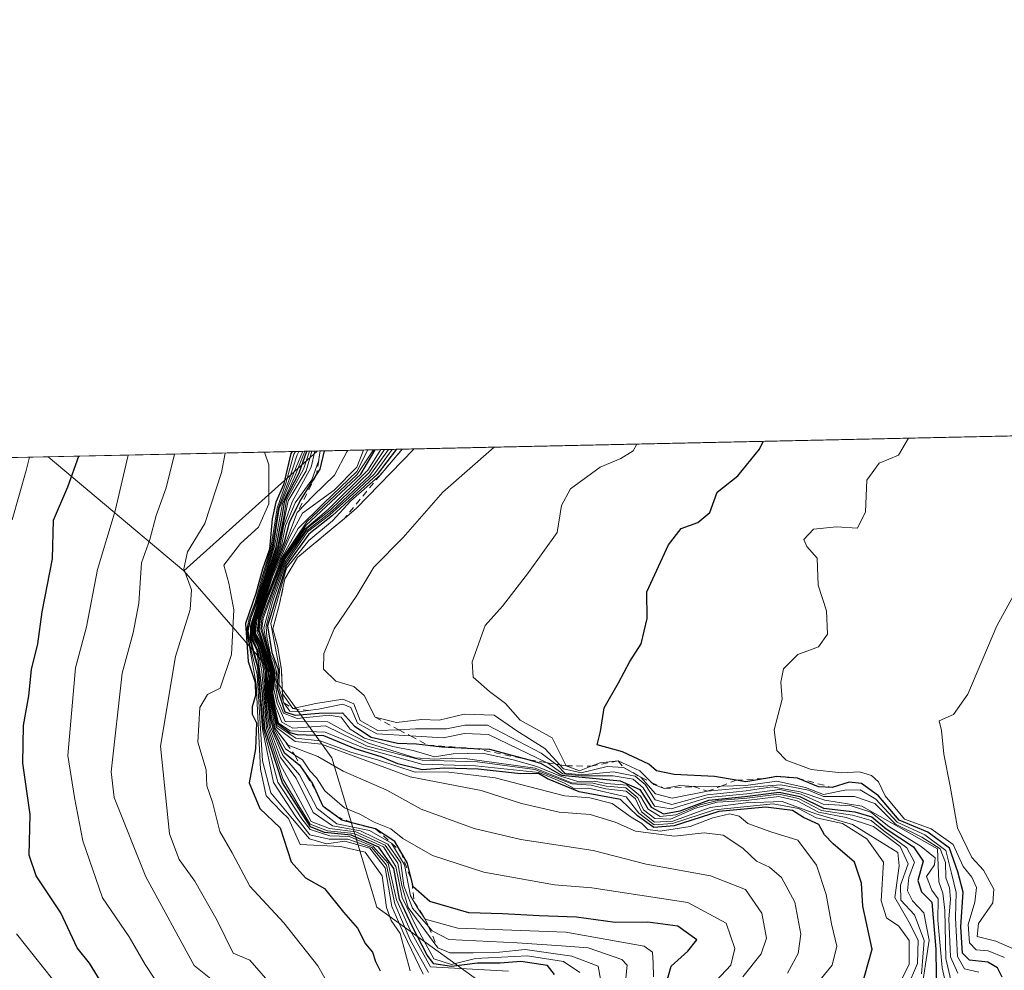
# Model space of a CAD drawing. Units: metres. Extents: x 648482 to 651947, y 4725399 to 4727786.
# Drawn here: x 648747 to 648901, y 4727638 to 4727786 of the extents above; entities that cross this region are included whole.
import ezdxf

# ---------------------------------------------------------------- set-up
doc = ezdxf.new("R2010")
doc.units = ezdxf.units.M
doc.header["$MEASUREMENT"] = 0
doc.linetypes.add('DGN Style 2', pattern=[1.6480167562047852, 0.988810053722871, -0.6592067024819142])
for name, color, linetype, lineweight in [('Arbolado forestal CxS', 92, 'Continuous', 0), ('Comarca CxS', 21, 'Continuous', 0), ('Comunidad Autónoma CxS', 142, 'Continuous', 0), ('Curva de nivel maestra', 30, 'Continuous', 30), ('Curva de nivel normal', 30, 'Continuous', 0), ('Entidad de ámbito territorial CxS', 92, 'Continuous', 0), ('Escarpado lineal', 30, 'DGN Style 2', 0), ('Espacio natural protegido CxS', 121, 'Continuous', 0), ('Municipio CxS', 4, 'Continuous', 0), ('Provincia CxS', 1, 'Continuous', 0)]:
    doc.layers.add(name, color=color, linetype=linetype, lineweight=lineweight)

# ---------------------------------------------------------------- blocks, each defined once
blk = doc.blocks.new('*U6')
at = {"layer": 'Arbolado forestal CxS', "color": 92, "linetype": 'Continuous', "lineweight": 0}
blk.add_polyline3d([(648978.9885, 4727391.928099999, 623.1647999999988), (648948.2651000004, 4727421.528700001, 591.5418999999965), (648925.2713000001, 4727447.544700001, 581.6428000000016), (648919.5497000003, 4727469.6183, 582.2446000000054), (648908.1957, 4727510.5897, 601.2160000000003), (648901.9848999997, 4727527.565500001, 623.4762999999948), (648890.8422999998, 4727539.312100001, 644.8989000000003), (648876.2493000004, 4727560.4911, 631.7274000000034), (648859.5488999998, 4727588.5965, 603.9731999999931), (648845.6091, 4727609.158500001, 640.5586999999941), (648828.4945, 4727629.6261, 601.3472000000038), (648803.1816999996, 4727647.948100001, 579.4245999999986), (648796.1523000002, 4727671.253699999, 645.1009999999952), (648784.8985000001, 4727686.810500001, 619.6907999999967), (648773.0657000003, 4727700.443499999, 564.6043000000063), (648793.8924000004, 4727719.164899999, 599.2108000000007), (649131.3130000001, 4727726.489399999, 727.2793999999994)], dxfattribs=at)

msp = doc.modelspace()

# ---------------------------------------------------------------- linework, layer by layer
at = {"layer": 'Arbolado forestal CxS', "color": 92, "linetype": 'Continuous', "lineweight": 0, "extrusion": (-0.354695063469193, -0.007699484744940227, 0.9349503355180143), "elevation": -265964.7600932459, "flags": 128}
msp.add_lwpolyline([(-4712525.418151519, 702587.5786663705), (-4712525.41815152, 702948.5603950305)], dxfattribs=at)
at = {"layer": 'Arbolado forestal CxS', "color": 92, "linetype": 'Continuous', "lineweight": 0, "extrusion": (-0.7835330120633944, -0.01700945056289109, 0.6211172977774916), "elevation": -588395.1579382103, "flags": 128}
msp.add_lwpolyline([(-4712524.424743849, 467015.900525155), (-4712524.424743849, 467083.5689032596)], dxfattribs=at)
at = {"layer": 'Arbolado forestal CxS', "color": 92, "linetype": 'Continuous', "lineweight": 0, "extrusion": (-0.5781245007021864, -0.5196816540169044, 0.6290493145740661), "elevation": -2831615.626903451, "flags": 128}
msp.add_lwpolyline([(-3082262.22697517, 2292133.260278786), (-3082262.22697517, 2292088.741446135)], dxfattribs=at)
msp.add_lwpolyline([(-3082262.22697517, 2292133.260278786), (-3082262.22697517, 2292088.741446135)], dxfattribs=at)
at = {"layer": 'Arbolado forestal CxS', "color": 92, "linetype": 'Continuous', "lineweight": 0, "extrusion": (-0.4376152413479142, -0.00949859791217718, 0.8991121605104169), "elevation": -328319.3267042418, "flags": 128}
msp.add_lwpolyline([(-4712526.898718049, 675581.5710580071), (-4712526.898718049, 675644.740678939)], dxfattribs=at)
at = {"layer": 'Arbolado forestal CxS', "color": 92, "linetype": 'Continuous', "lineweight": 0, "extrusion": (-0.4242110461749099, 0.3564762712114501, 0.832447990186996), "elevation": 1410566.328287684, "flags": 128}
msp.add_lwpolyline([(-4036820.2176416, -2118155.880209904), (-4036820.2176416, -2118122.625573623)], dxfattribs=at)
at = {"layer": 'Arbolado forestal CxS', "color": 92, "linetype": 'Continuous', "lineweight": 0}
for points in [[(648695.0891000006, 4727717.020199999, 518.5274000000063), (648751.8723999998, 4727718.252800001, 546.1778999999951), (648773.0657000003, 4727700.443499999, 564.6043000000063), (648784.8985000001, 4727686.810500001, 619.6907999999967), (648796.1523000002, 4727671.253699999, 645.1009999999952), (648803.1816999996, 4727647.948100001, 579.4245999999986), (648828.4945, 4727629.6261, 601.3472000000038), (648845.6091, 4727609.158500001, 640.5586999999941), (648859.5488999998, 4727588.5965, 603.9731999999931), (648876.2493000004, 4727560.4911, 631.7274000000034), (648890.8422999998, 4727539.312100001, 644.8989000000003), (648901.9848999997, 4727527.565500001, 623.4762999999948), (648908.1957, 4727510.5897, 601.2160000000003), (648919.5497000003, 4727469.6183, 582.2446000000054), (648925.2713000001, 4727447.544700001, 581.6428000000016), (648948.2651000004, 4727421.528700001, 591.5418999999965), (648978.9885, 4727391.928099999, 623.1647999999988)], [(648773.0657000003, 4727700.443499999, 564.6043000000063), (648784.8985000001, 4727686.810500001, 619.6907999999967), (648796.1523000002, 4727671.253699999, 645.1009999999952), (648803.1816999996, 4727647.948100001, 579.4245999999986), (648828.4945, 4727629.6261, 601.3472000000038), (648845.6091, 4727609.158500001, 640.5586999999941), (648859.5488999998, 4727588.5965, 603.9731999999931), (648876.2493000004, 4727560.4911, 631.7274000000034), (648890.8422999998, 4727539.312100001, 644.8989000000003), (648901.9848999997, 4727527.565500001, 623.4762999999948), (648908.1957, 4727510.5897, 601.2160000000003), (648919.5497000003, 4727469.6183, 582.2446000000054), (648925.2713000001, 4727447.544700001, 581.6428000000016), (648948.2651000004, 4727421.528700001, 591.5418999999965), (648978.9885, 4727391.928099999, 623.1647999999988), (649014.1294999998, 4727385.333900001, 690.1193000000058), (649042.3914999999, 4727372.360900001, 688.290399999998)], [(648773.0657000003, 4727700.443499999, 564.6043000000063), (648784.8985000001, 4727686.810500001, 619.6907999999967), (648796.1523000002, 4727671.253699999, 645.1009999999952), (648803.1816999996, 4727647.948100001, 579.4245999999986), (648828.4945, 4727629.6261, 601.3472000000038), (648845.6091, 4727609.158500001, 640.5586999999941), (648859.5488999998, 4727588.5965, 603.9731999999931), (648876.2493000004, 4727560.4911, 631.7274000000034), (648890.8422999998, 4727539.312100001, 644.8989000000003), (648901.9848999997, 4727527.565500001, 623.4762999999948), (648908.1957, 4727510.5897, 601.2160000000003), (648919.5497000003, 4727469.6183, 582.2446000000054), (648925.2713000001, 4727447.544700001, 581.6428000000016), (648948.2651000004, 4727421.528700001, 591.5418999999965), (648978.9885, 4727391.928099999, 623.1647999999988), (649014.1294999998, 4727385.333900001, 690.1193000000058), (649042.3914999999, 4727372.360900001, 688.290399999998)]]:
    msp.add_polyline3d(points, dxfattribs=at)
msp.add_3dface([(648773.0657000003, 4727700.443499999, 564.6043000000063), (648751.8723999998, 4727718.252800001, 546.1778999999951), (648793.8924000004, 4727719.164899999, 599.2108000000007)], dxfattribs=at)
at = {"layer": 'Comarca CxS', "color": 21, "linetype": 'Continuous', "lineweight": 0, "flags": 128}
msp.add_lwpolyline([(648545.5117105299, 4725399.406460155), (648531.8500011209, 4725399.109982732), (648530.9641000008, 4725440.428500001), (648530.5907970234, 4725457.837891007), (648530.2733999998, 4725472.642700001), (648515.1720999995, 4726176.9471), (648514.867925118, 4726191.135519027), (648514.7486000002, 4726196.701900001), (648482.2500011224, 4727712.399982707), (648681.66887175, 4727716.728862762), (648686.9035554886, 4727716.842469466), (648693.4867559067, 4727716.985423606), (649534.7884223101, 4727735.247836691), (649988.2651779425, 4727745.091614628), (651556.3070000005, 4727779.129699999), (651895.8400011476, 4727786.499982707), (651905.7053999993, 4727337.257999999), (651919.443599999, 4726711.659399999), (651946.6400011466, 4725473.209982732), (649872.0363615156, 4725428.191704161), (648561.0111206395, 4725399.742803209), (648554.0204395321, 4725399.591075121)], close=True, dxfattribs=at)
at = {"layer": 'Comunidad Autónoma CxS', "color": 142, "linetype": 'Continuous', "lineweight": 0, "flags": 128}
msp.add_lwpolyline([(648545.5117105299, 4725399.406460155), (648531.8500011209, 4725399.109982732), (648530.9641000008, 4725440.428500001), (648530.5907970234, 4725457.837891007), (648530.2733999998, 4725472.642700001), (648515.1720999995, 4726176.9471), (648514.867925118, 4726191.135519027), (648514.7486000002, 4726196.701900001), (648482.2500011224, 4727712.399982707), (648681.66887175, 4727716.728862762), (648686.9035554886, 4727716.842469466), (648693.4867559067, 4727716.985423606), (649534.7884223101, 4727735.247836691), (649988.2651779425, 4727745.091614628), (651556.3070000005, 4727779.129699999), (651895.8400011476, 4727786.499982707), (651905.7053999993, 4727337.257999999), (651919.443599999, 4726711.659399999), (651946.6400011466, 4725473.209982732), (649872.0363615156, 4725428.191704161), (648561.0111206395, 4725399.742803209), (648554.0204395321, 4725399.591075121)], close=True, dxfattribs=at)
at = {"layer": 'Curva de nivel maestra', "color": 30, "linetype": 'Continuous', "lineweight": 30, "flags": 128}
for points, elevation in [([(648900.7999999998, 4727637.050100001), (648900.0599999997, 4727638.5001), (648898.5499999998, 4727639.370100001), (648895.6799999997, 4727639.6801), (648894.5800000001, 4727640.770099999), (648894.3099999997, 4727644.890100001), (648894.6799999997, 4727650.3201), (648893.8799999999, 4727653.4801), (648892.5700000003, 4727657.190099999), (648889.1600000003, 4727659.6501), (648884.7300000006, 4727661.5601), (648881.4699999997, 4727665.350099999), (648878.8399999999, 4727667.2401), (648876.9199999999, 4727667.4801), (648874.25, 4727666.640100001), (648872.1399999997, 4727666.7601), (648868.8399999999, 4727668.0801), (648865.6200000001, 4727668.3301), (648863.8635, 4727668.039799999), (648860.7800000003, 4727667.530099999), (648859.2747, 4727667.779999999), (648855.9000000004, 4727668.340100001), (648849.5800000001, 4727668.6801), (648846.8200000003, 4727669.2401), (648845.6200000001, 4727670.270099999), (648841.54, 4727672.200099999), (648837.5700000003, 4727673.290100001), (648838.1100000005, 4727675.4001), (648838.6600000003, 4727679.0701), (648840.8799999999, 4727682.9801), (648842.6600000003, 4727686.3201), (648844.4299999997, 4727689.0801), (648845.3600000005, 4727693.040100001), (648845.3200000003, 4727697.1801), (648848.6799999997, 4727704.540100001), (648850.7000000002, 4727707.0801), (648853.2599999999, 4727708.020099999), (648855.1500000004, 4727709.550100001), (648856.2800000003, 4727712.7501), (648859.5300000003, 4727715.300100001), (648862.9100000003, 4727719.440099999), (648863.4981000006, 4727720.675899999)], 700), ([(648789.9495000001, 4727719.079299999), (648789.7699999996, 4727718.7601), (648788.6299999999, 4727713.9101), (648787.4400000004, 4727711.1601), (648786.8700000001, 4727708.600099999), (648786.4299999997, 4727703.8301), (648785.3399999999, 4727700.710100001), (648784.2999999998, 4727696.920100001), (648782.6600000003, 4727692.2501), (648783.0800000001, 4727686.290100001), (648784.1900000004, 4727683.020099999), (648784.2300000006, 4727681.020099999), (648783.7199999997, 4727679.2401), (648783.7199999997, 4727678.100099999), (648784.4000000004, 4727676.710100001), (648784.2400000002, 4727672.690099999), (648783.2400000002, 4727667.360099999), (648784.9000000004, 4727663.340100001), (648788.0800000001, 4727660.3201), (648789.8300000001, 4727655.020099999), (648792.0300000003, 4727652.530099999), (648795.0199999996, 4727650.860099999), (648797.9800000006, 4727647.1501), (648800.1799999997, 4727644.6801), (648801.4199999999, 4727642.2401), (648802.4900000002, 4727640.9101), (648802.9900000002, 4727639.470100001), (648803.7199999997, 4727638.040100001)], 575), ([(648830.9000000004, 4727637.420100001), (648829.8399999999, 4727638.8301), (648825.6799999997, 4727639.4901), (648822.4299999997, 4727639.190099999), (648818.8899999997, 4727639.2301), (648814.8600000005, 4727638.710100001), (648812.0899999999, 4727639.130100001), (648811.0199999996, 4727640.470100001), (648808.7400000002, 4727644.880100001), (648806.7199999997, 4727649.220100001), (648805.8099999997, 4727653.9801), (648803.4699999997, 4727657.300100001), (648799.1600000003, 4727659.1801), (648795.0300000003, 4727659.610099999), (648792.8300000001, 4727660.520099999), (648788.4600000001, 4727667.350099999), (648785.7199999997, 4727675.770099999), (648785.3499999996, 4727681.2401), (648784.5, 4727688.0101), (648783.5599999997, 4727689.9301), (648783.5599999997, 4727691.9901), (648784.7599999999, 4727695.460100001), (648785.8499999996, 4727699.2601), (648787.4900000002, 4727704.1601), (648788.3700000001, 4727708.620100001), (648788.8399999999, 4727711.460100001), (648791.0800000001, 4727715.7501), (648792.2781999996, 4727719.129899999)], 600), ([(648848.1799999997, 4727635.4001), (648849.1200000001, 4727638.7301), (648851.7300000006, 4727641.0701), (648853.1200000001, 4727642.8301), (648850.1600000003, 4727644.9901), (648845.4699999997, 4727645.630100001), (648840.4000000004, 4727645.5701), (648834.3499999996, 4727646.4001), (648828.5099999999, 4727646.5801), (648822.8200000003, 4727646.920100001), (648817.5499999998, 4727647.050100001), (648811.4800000006, 4727648.860099999), (648808.8499999996, 4727651.1501), (648808.6737000003, 4727651.8629), (648807.9199999999, 4727654.9101), (648806.9414999997, 4727656.5832), (648805.9900000002, 4727658.210100001), (648803, 4727660.1601), (648799.4765999997, 4727661.070900001), (648797.7000000002, 4727661.530099999), (648796.8822999997, 4727662.137), (648794.8300000001, 4727663.6601), (648793.7347999997, 4727666.0461), (648793.1500000004, 4727667.3201), (648791.3200000003, 4727669.920100001), (648788.79, 4727671.970100001), (648787.0899999999, 4727675.450099999), (648786.7000000002, 4727677.120100001), (648786.4400000004, 4727678.890100001), (648786.04, 4727681.350099999), (648786.0800000001, 4727684.9101), (648785.0099999999, 4727688.840100001), (648784.0300000003, 4727690.530099999), (648784.1200000001, 4727692.4801), (648785.2999999998, 4727695.280099999), (648786.5899999999, 4727699.520099999), (648788.7599999999, 4727704.9801), (648789.5499999998, 4727707.9801), (648791.1399999997, 4727711.280099999), (648793.7457999998, 4727715.434599999), (648794.3200000003, 4727716.350099999), (648795.0066000001, 4727719.189099999)], 625), ([(648878.7800000003, 4727635.3201), (648880.5, 4727641.390100001), (648879.0599999997, 4727648.090100001), (648878.8499999996, 4727651.700099999), (648877.7599999999, 4727655.0001), (648874.3899999997, 4727657.840100001), (648873.0499999998, 4727659.2601), (648872.1799999997, 4727660.870100001), (648869.79, 4727661.950099999), (648868.04, 4727663.0701), (648863.9100000003, 4727663.5601), (648856.5800000001, 4727662.870100001), (648849.5700000003, 4727660.670100001), (648846.4000000004, 4727660.4001), (648843.8799999999, 4727662.2301), (648841.2000000002, 4727664.780099999), (648834.7800000003, 4727665.970100001), (648829.8300000001, 4727667.9901), (648828.4400000004, 4727668.840100001), (648825.5899999999, 4727668.780099999), (648819.0199999996, 4727669.520099999), (648813.6799999997, 4727669.630100001), (648810.2400000002, 4727669.4101), (648806.4600000001, 4727670.340100001), (648804, 4727671.370100001), (648799.7999999998, 4727672.6801), (648794.8899999997, 4727674.720100001), (648790.7999999998, 4727674.870100001), (648789.6200000001, 4727675.1801), (648787.7199999997, 4727676.5101), (648787.0999999996, 4727679.270099999), (648786.6399999997, 4727681.350099999), (648786.8899999997, 4727684.590100001), (648786.2199999997, 4727686.940099999), (648784.9800000006, 4727690.710100001), (648784.8300000001, 4727691.220100001), (648785.04, 4727693.020099999), (648786.1100000005, 4727696.120100001), (648788.6600000003, 4727702.4901), (648792.1699999999, 4727707.590100001), (648800.7100000001, 4727715.550100001), (648802.9115000004, 4727719.3607)], 650), ([(648806.2348999997, 4727719.432800001), (648803.2100000001, 4727715.4901), (648796.2400000002, 4727709.0801), (648792.5700000003, 4727706.190099999), (648789.0300000003, 4727701.270099999), (648786.1399999997, 4727691.850099999), (648786.7999999998, 4727687.720100001), (648787.7999999998, 4727685.040100001), (648787.6399999997, 4727682.1501), (648788.8099999997, 4727678.470100001), (648790.4100000003, 4727677.9301), (648794.1100000005, 4727678.220100001), (648797.8099999997, 4727678.3101), (648799.7000000002, 4727676.200099999), (648802.3099999997, 4727674.4801), (648806.4000000004, 4727673.5601), (648809.3499999996, 4727673.460100001), (648811.1528000003, 4727673.238700001), (648813.3399999999, 4727672.970100001), (648818.3065, 4727672.7498), (648820.7800000003, 4727672.640100001), (648826.9615000002, 4727670.939400001), (648828.7400000002, 4727670.450099999), (648832.0300000003, 4727668.540100001), (648841.1799999997, 4727667.700099999), (648844.2400000002, 4727666.300100001), (648846, 4727663.5601), (648847.9100000003, 4727662.5001), (648850.54, 4727662.9901), (648855.0199999996, 4727664.6601), (648860.6200000001, 4727665.2301), (648865.9900000002, 4727665.920100001), (648869.2100000001, 4727665.2301), (648872.9100000003, 4727663.4001), (648877.7999999998, 4727662.8201), (648880.4600000001, 4727662.040100001), (648882.6900000004, 4727660.200099999), (648886.9299999997, 4727657.370100001), (648888.4699999997, 4727655.110099999), (648887.6399999997, 4727652.130100001), (648888.1900000004, 4727650.350099999), (648889.7999999998, 4727648.7401), (648890.4199999999, 4727641.4001), (648890.54, 4727633.340100001)], 675), ([(648760.0099999999, 4727636.5101), (648758.3600000005, 4727639.200099999), (648756.4199999999, 4727641.590100001), (648753.8799999999, 4727647.050100001), (648750, 4727652.8301), (648748.9000000004, 4727656.0701), (648749.0700000003, 4727662.4101), (648747.9100000003, 4727670.460100001), (648748.0199999996, 4727676.290100001), (648748.8499999996, 4727680.960100001), (648749.29, 4727685.0701), (648750.29, 4727689.0701), (648750.9500000002, 4727694.0701), (648752.5499999998, 4727702.3201), (648752.7000000002, 4727708.380100001), (648754.9600000001, 4727713.5701), (648756.6531999996, 4727718.3565)], 550)]:
    msp.add_lwpolyline(points, dxfattribs=dict(at, elevation=elevation))
at = {"layer": 'Curva de nivel normal', "color": 30, "linetype": 'Continuous', "lineweight": 0, "flags": 128}
for points, elevation in [([(648886.1830000002, 4727721.168299999), (648884.5800000001, 4727718.540100001), (648881.5800000001, 4727717.2501), (648879.6399999997, 4727714.600099999), (648879.4400000004, 4727709.6601), (648878.1799999997, 4727707.130100001), (648874.9199999999, 4727707.3201), (648871.3200000003, 4727706.9801), (648869.8499999996, 4727705.3301), (648870.2800000003, 4727704.280099999), (648871.9199999999, 4727702.440099999), (648872.04, 4727698.200099999), (648873.3799999999, 4727694.210100001), (648873.5300000003, 4727690.5701), (648872.0999999996, 4727688.5801), (648868.8700000001, 4727687.4101), (648866.6600000003, 4727685.1801), (648866.2400000002, 4727683.0701), (648866.4299999997, 4727680.420100001), (648865.2100000001, 4727675.640100001), (648865.5999999996, 4727672.420100001), (648867.0800000001, 4727670.9001), (648870.9500000002, 4727669.440099999), (648875.7300000006, 4727668.9301), (648878.5300000003, 4727669.0801), (648880.3899999997, 4727668.5001), (648881.4699999997, 4727667.520099999), (648882.5199999996, 4727665.340100001), (648885.5499999998, 4727661.710100001), (648889.6799999997, 4727660.170100001), (648893.1299999999, 4727657.7401), (648894.6900000004, 4727654.3201), (648896.0700000003, 4727652.630100001), (648896.7599999999, 4727651.0101), (648896.5300000003, 4727648.7401), (648895.5, 4727645.2301), (648895.6600000003, 4727642.4001), (648896.7400000002, 4727641.300100001), (648898.5800000001, 4727641.140100001), (648901.1399999997, 4727640.090100001)], 705), ([(648914.6061000006, 4727721.785300001), (648909.9600000001, 4727710.4101), (648906.4100000003, 4727703.870100001), (648904.0300000003, 4727699.280099999), (648899.9299999997, 4727691.870100001), (648895.4400000004, 4727681.2301), (648893.1699999999, 4727678.030099999), (648890.9600000001, 4727677.0601), (648891.3099999997, 4727675.540100001), (648891.7000000002, 4727671.850099999), (648892.6900000004, 4727666.840100001), (648893.79, 4727660.3201), (648896.0599999997, 4727655.7301), (648897.8499999996, 4727653.720100001), (648899.4800000006, 4727650.7601), (648899.3200000003, 4727648.610099999), (648897.0800000001, 4727645.390100001), (648896.8899999997, 4727643.390100001), (648899.8200000003, 4727642.640100001), (648906.0700000003, 4727639.9001), (648908.6600000003, 4727637.520099999)], 710), ([(648789.0499999998, 4727633.200099999), (648783.3399999999, 4727639.690099999), (648780.7800000003, 4727640.7601), (648778.2699999996, 4727645.890100001), (648774.7699999996, 4727651.9901), (648772.3099999997, 4727655.370100001), (648770.8399999999, 4727659.4001), (648769.4299999997, 4727673.090100001), (648771.75, 4727687.0701), (648774.0599999997, 4727694.420100001), (648774.2800000003, 4727697.470100001), (648773.0599999997, 4727700.790100001), (648773.6399999997, 4727703.4101), (648776.3399999999, 4727707.840100001), (648778.9400000004, 4727715.8101), (648779.5061999997, 4727718.852600001)], 565), ([(648799.6299999999, 4727628.800100001), (648793.9699999997, 4727638.800100001), (648788.6699999999, 4727645.5001), (648783.3700000001, 4727651.210100001), (648780.6200000001, 4727656.460100001), (648778.7000000002, 4727659.7501), (648777.5300000003, 4727664.360099999), (648776.6299999999, 4727666.880100001), (648776.54, 4727669.390100001), (648775.2699999996, 4727673.690099999), (648775.5599999997, 4727679.130100001), (648776.75, 4727681.1801), (648778.7199999997, 4727682.140100001), (648780.5, 4727687.4001), (648780.8499999996, 4727694.350099999), (648780.0599999997, 4727698.5101), (648779.3200000003, 4727701.350099999), (648781.9199999999, 4727704.7401), (648784.7199999997, 4727707.270099999), (648786.3399999999, 4727710.9101), (648786.3200000003, 4727717.030099999), (648785.6716999998, 4727718.986500001)], 570), ([(648808.3600000005, 4727638.020099999), (648806.8399999999, 4727643.8201), (648805.4199999999, 4727645.870100001), (648804.7100000001, 4727647.880100001), (648804.0199999996, 4727652.840100001), (648801.3499999996, 4727656.540100001), (648797.5199999996, 4727657.450099999), (648791.2400000002, 4727657.7401), (648789.3700000001, 4727661.790100001), (648788.29, 4727662.860099999), (648785.9199999999, 4727665.3201), (648785.0099999999, 4727669.4801), (648784.3600000005, 4727682.770099999), (648783.1900000004, 4727689.2401), (648782.8499999996, 4727691.040100001), (648783.2699999996, 4727693.0001), (648784.1900000004, 4727695.540100001), (648785.2199999997, 4727699.380100001), (648786.6200000001, 4727703.9801), (648787.6100000005, 4727710.220100001), (648789, 4727714.1501), (648790.2400000002, 4727718.6801), (648790.4968999998, 4727719.0913)], 580), ([(648810.3899999997, 4727637.520099999), (648807.3300000001, 4727643.9101), (648805.5199999996, 4727648.0701), (648804.5, 4727654.0701), (648802.0899999999, 4727657.170100001), (648798.2100000001, 4727658.2601), (648795.3200000003, 4727657.8201), (648792.6799999997, 4727658.610099999), (648790.2699999996, 4727661.4301), (648786.6299999999, 4727665.800100001), (648785.3200000003, 4727670.8201), (648784.4900000002, 4727684.200099999), (648783.2999999998, 4727689.0701), (648782.9800000006, 4727691.0701), (648783.4400000004, 4727693.0701), (648784.3399999999, 4727695.540100001), (648785.4800000006, 4727699.620100001), (648786.8300000001, 4727704.1601), (648787.8300000001, 4727710.3201), (648789.4000000004, 4727714.4101), (648790.7400000002, 4727718.5801), (648791.0296999998, 4727719.1029)], 585), ([(648811.2400000002, 4727637.7401), (648808.3799999999, 4727642.880100001), (648806, 4727648.5001), (648804.7000000002, 4727654.530099999), (648802.3899999997, 4727657.270099999), (648798.6600000003, 4727658.550100001), (648795.7400000002, 4727658.5801), (648792.7300000006, 4727659.2301), (648790.54, 4727662.040100001), (648787.04, 4727667.420100001), (648785.3499999996, 4727675.720100001), (648784.5800000001, 4727685.4001), (648783.5099999999, 4727689.0701), (648783.1100000005, 4727691.0701), (648783.54, 4727693.0701), (648784.4600000001, 4727695.470100001), (648785.5300000003, 4727699.1801), (648787, 4727704.1801), (648787.9299999997, 4727710.190099999), (648791.2999999998, 4727718.4101), (648791.6270000003, 4727719.115800001)], 590), ([(648823.75, 4727637.960100001), (648811.54, 4727638.640100001), (648808.4199999999, 4727644.2501), (648806.2699999996, 4727649.110099999), (648804.9600000001, 4727654.800100001), (648802.5999999996, 4727657.4301), (648798.8700000001, 4727658.970100001), (648795.8399999999, 4727659.100099999), (648792.7699999996, 4727660.0801), (648791.4699999997, 4727661.7601), (648787.7100000001, 4727667.470100001), (648785.5, 4727675.770099999), (648784.6799999997, 4727685.4301), (648783.4699999997, 4727689.870100001), (648783.4400000004, 4727691.880100001), (648784.6200000001, 4727695.460100001), (648785.7000000002, 4727699.220100001), (648787.2000000002, 4727704.3201), (648788.4800000006, 4727710.9801), (648790.3399999999, 4727715.090100001), (648791.7800000003, 4727718.7501), (648791.9411000004, 4727719.1226)], 595), ([(648834.8600000005, 4727637.780099999), (648832.2999999998, 4727639.460100001), (648826.7000000002, 4727640.360099999), (648818.5700000003, 4727639.920100001), (648814.8399999999, 4727639.020099999), (648812.0899999999, 4727639.880100001), (648809.2699999996, 4727645.0601), (648807.1200000001, 4727649.460100001), (648806.1600000003, 4727654.290100001), (648804.2000000002, 4727657.360099999), (648799.6299999999, 4727659.460100001), (648795.4900000002, 4727659.890100001), (648792.79, 4727660.9001), (648791, 4727663.7501), (648788.5599999997, 4727667.890100001), (648785.9699999997, 4727675.870100001), (648785.5199999996, 4727681.1501), (648785.2300000006, 4727684.7301), (648784.5999999996, 4727688.0801), (648783.6600000003, 4727690.120100001), (648783.6600000003, 4727692.0601), (648784.8799999999, 4727695.4101), (648785.9800000006, 4727699.300100001), (648787.7400000002, 4727704.380100001), (648788.6500000004, 4727708.870100001), (648789.0899999999, 4727711.5001), (648791.7599999999, 4727716.3101), (648792.6618999997, 4727719.1382)], 605), ([(648793.0392000005, 4727719.146400001), (648792.1699999999, 4727716.0801), (648789.3200000003, 4727711.390100001), (648787.8399999999, 4727704.1801), (648786.1299999999, 4727699.350099999), (648784.9600000001, 4727695.3101), (648783.7800000003, 4727692.1801), (648783.75, 4727690.2401), (648784.6699999999, 4727688.5701), (648785.5, 4727685.0701), (648785.6799999997, 4727681.2501), (648786.1100000005, 4727676.140100001), (648788.1100000005, 4727670.280099999), (648792.9199999999, 4727661.3301), (648795.7800000003, 4727660.2601), (648799.9000000004, 4727659.7301), (648804.4800000006, 4727657.620100001), (648806.4400000004, 4727654.8301), (648807.0800000001, 4727651.340100001), (648808.0700000003, 4727647.880100001), (648812.6900000004, 4727641.630100001), (648813.7341999998, 4727641.174000001), (648814.5899999999, 4727640.800100001), (648818.2199999997, 4727640.800100001), (648822.3399999999, 4727640.940099999), (648826.3399999999, 4727641.3301), (648833.6399999997, 4727640.3301), (648837.7100000001, 4727638.770099999), (648838.0999999996, 4727636.690099999)], 610), ([(648842.0599999997, 4727636.880100001), (648842.2699999996, 4727638.9101), (648841.4199999999, 4727639.780099999), (648836.1799999997, 4727641.590100001), (648832, 4727641.940099999), (648825.1100000005, 4727642.380100001), (648814.4299999997, 4727642.9301), (648811.8200000003, 4727644.270099999), (648811.2454000004, 4727644.9268), (648808.7400000002, 4727647.790100001), (648807.4000000004, 4727651.3101), (648806.9400000004, 4727654.870100001), (648804.9000000004, 4727657.8101), (648800.6100000005, 4727659.890100001), (648796.2800000003, 4727660.640100001), (648793.2199999997, 4727662.720100001), (648790.5700000003, 4727668.0701), (648788.1699999999, 4727671.3301), (648786.4100000003, 4727675.9101), (648786.0599999997, 4727678.7501), (648785.7800000003, 4727681.3301), (648785.7599999999, 4727684.7301), (648784.8399999999, 4727688.5001), (648783.8600000005, 4727690.3201), (648783.8899999997, 4727692.280099999), (648785.0800000001, 4727695.340100001), (648786.2800000003, 4727699.4001), (648788.1100000005, 4727704.4001), (648788.6200000001, 4727707.4001), (648789.9900000002, 4727711.220100001), (648792.9100000003, 4727716.630100001), (648793.5225999998, 4727719.1569)], 615), ([(648794.3323999997, 4727719.174500001), (648794.1399999997, 4727717.8301), (648794.1058999998, 4727717.730799999), (648793.0599999997, 4727714.6801), (648790.4400000004, 4727711.0801), (648788.9100000003, 4727707.460100001), (648788.3799999999, 4727704.620100001), (648786.4299999997, 4727699.460100001), (648785.2100000001, 4727695.370100001), (648784, 4727692.380100001), (648783.9600000001, 4727690.390100001), (648784.9800000006, 4727688.550100001), (648785.9199999999, 4727684.860099999), (648785.9000000004, 4727681.4101), (648786.2599999999, 4727678.9301), (648786.5999999996, 4727676.100099999), (648788.4900000002, 4727671.6501), (648791.0999999996, 4727668.600099999), (648793.8600000005, 4727663.360099999), (648796.9500000002, 4727660.960100001), (648802.04, 4727659.9001), (648805.4900000002, 4727657.960100001), (648807.5, 4727654.540100001), (648808.4400000004, 4727649.7401), (648808.9790000003, 4727648.8189), (648809.54, 4727647.860099999), (648810.7400000002, 4727646.0801), (648815.8200000003, 4727644.670100001), (648832.6799999997, 4727644.0701), (648844.9199999999, 4727641.860099999), (648846.2000000002, 4727640.940099999), (648846.3300000001, 4727639.200099999), (648846.3799999999, 4727637.0701)], 619.9999999999999), ([(648798.6368000006, 4727719.267999999), (648798.5099999999, 4727719.020099999), (648796.5800000001, 4727715.380100001), (648793.2400000002, 4727712.1801), (648790.75, 4727709.550100001), (648789.25, 4727705.5801), (648786.7599999999, 4727699.5801), (648785.4100000003, 4727695.300100001), (648784.2699999996, 4727692.5701), (648784.1200000001, 4727690.620100001), (648785.1200000001, 4727688.940099999), (648786.29, 4727684.630100001), (648786.1799999997, 4727681.4001), (648786.5499999998, 4727679.050100001), (648786.8399999999, 4727677.220100001), (648787.2199999997, 4727675.700099999), (648788.9199999999, 4727672.6501), (648790.409, 4727671.696900001), (648791.5599999997, 4727670.960100001), (648792.7000000002, 4727669.2601), (648793.7599999999, 4727668.130100001), (648795.0899999999, 4727666.120100001), (648798.1200000001, 4727663.450099999), (648800.54, 4727662.4901), (648802.7699999996, 4727661.220100001), (648805.3799999999, 4727660.190099999), (648807.25, 4727658.6801), (648811.8700000001, 4727656.020099999), (648819.9000000004, 4727653.4001), (648830.9000000004, 4727651.420100001), (648836.7300000006, 4727650.960100001), (648851.7400000002, 4727648.700099999), (648857.7000000002, 4727645.440099999), (648859.0700000003, 4727641.4901), (648858.4600000001, 4727638.880100001), (648855.3899999997, 4727635.620100001)], 629.9999999999999), ([(648801.1129999999, 4727719.321699999), (648800.0599999997, 4727716.640100001), (648796.54, 4727713.0601), (648791.5700000003, 4727709.440099999), (648789.5999999996, 4727705.8101), (648786.9299999997, 4727699.6601), (648785.5300000003, 4727695.4001), (648784.4400000004, 4727692.7401), (648784.2699999996, 4727690.6801), (648785.2100000001, 4727689.0001), (648786.4800000006, 4727684.590100001), (648786.2699999996, 4727681.380100001), (648786.75, 4727678.920100001), (648787.3399999999, 4727675.8301), (648788.0692999996, 4727674.8737), (648788.0719999997, 4727674.870100001), (648788.0736999996, 4727674.867699999), (648789.3300000001, 4727673.220100001), (648793.9500000002, 4727671.460100001), (648797.9299999997, 4727669.190099999), (648804.7400000002, 4727666.2401), (648810.0999999996, 4727663.270099999), (648818.3899999997, 4727660.220100001), (648825.6699999999, 4727658.5001), (648836.9400000004, 4727656.780099999), (648845.2199999997, 4727654.6801), (648855.2400000002, 4727652.860099999), (648860.7400000002, 4727650.700099999), (648863.2699999996, 4727647.0001), (648863.9900000002, 4727643.120100001), (648863.1600000003, 4727640.6601), (648860.2999999998, 4727637.0701)], 635), ([(648867.2699999996, 4727637.640100001), (648868.9500000002, 4727640.7401), (648869.3799999999, 4727643.7401), (648868.4000000004, 4727648.7401), (648866.3300000001, 4727652.610099999), (648864.4699999997, 4727654.1801), (648862.4299999997, 4727655.120100001), (648860.3200000003, 4727657.140100001), (648857.2300000006, 4727659.170100001), (648854.2599999999, 4727659.550100001), (648849.6600000003, 4727659.050100001), (648843.54, 4727659.8201), (648840.3700000001, 4727661.2501), (648836.5, 4727662.420100001), (648831.6600000003, 4727662.770099999), (648825.75, 4727664.130100001), (648819.4800000006, 4727666.1601), (648808.3700000001, 4727668.280099999), (648794.5700000003, 4727673.380100001), (648790.4400000004, 4727673.840100001), (648787.5, 4727676.0001), (648786.3799999999, 4727681.300100001), (648786.6200000001, 4727684.540100001), (648786.0199999996, 4727686.790100001), (648785.1600000003, 4727689.4101), (648784.5099999999, 4727690.870100001), (648784.6900000004, 4727693.030099999), (648785.5999999996, 4727695.3101), (648788.29, 4727702.420100001), (648790.9199999999, 4727707.050100001), (648794.9199999999, 4727711.040100001), (648800.0499999998, 4727715.960100001), (648801.7980000004, 4727719.3366)], 639.9999999999999), ([(648802.6846000003, 4727719.355799999), (648800.0800000001, 4727715.460100001), (648792.2699999996, 4727708.100099999), (648788.5199999996, 4727702.550100001), (648786.04, 4727696.1501), (648784.8499999996, 4727693.020099999), (648784.6500000004, 4727691.1501), (648785.2599999999, 4727689.4301), (648786.1200000001, 4727686.860099999), (648786.7599999999, 4727684.5601), (648786.5, 4727681.340100001), (648786.9800000006, 4727679.1501), (648787.5999999996, 4727676.3101), (648790.5300000003, 4727674.3301), (648794.3600000005, 4727673.940099999), (648799.1200000001, 4727672.170100001), (648803.4199999999, 4727670.920100001), (648809.1900000004, 4727669.030099999), (648814.0199999996, 4727669.0801), (648821.6500000004, 4727668.1501), (648832.4900000002, 4727665.340100001), (648836.4299999997, 4727665.030099999), (648839.9199999999, 4727664.120100001), (648842.8600000005, 4727662.030099999), (648844.54, 4727661.040100001), (648845.5, 4727660.090100001), (648847.3799999999, 4727659.800100001), (648852.0800000001, 4727660.540100001), (648855.5999999996, 4727661.920100001), (648858.29, 4727662.540100001), (648859.7100000001, 4727662.140100001), (648861.1100000005, 4727661.0001), (648864.6799999997, 4727659.7301), (648868.9000000004, 4727658.4001), (648871.8099999997, 4727654.530099999), (648873.3300000001, 4727649.9101), (648874.1699999999, 4727645.3301), (648875, 4727641.850099999), (648874.2400000002, 4727638.9101), (648870.6399999997, 4727634.540100001)], 645), ([(648884.2800000003, 4727635.0701), (648886.29, 4727639.0701), (648886.2800000003, 4727642.7501), (648884.6399999997, 4727644.970100001), (648882.7400000002, 4727646.270099999), (648881.9199999999, 4727648.920100001), (648882.2599999999, 4727654.960100001), (648879.6399999997, 4727658.640100001), (648875.8600000005, 4727661.020099999), (648871.7699999996, 4727661.920100001), (648868.9699999997, 4727663.340100001), (648865.0599999997, 4727664.0801), (648855.8700000001, 4727663.1501), (648849.3099999997, 4727660.9901), (648846.4500000002, 4727660.8201), (648844.0999999996, 4727662.620100001), (648842.1200000001, 4727665.1601), (648836.2400000002, 4727666.540100001), (648834, 4727666.5001), (648832.4699999997, 4727667.300100001), (648830.1500000004, 4727668.3201), (648828.4699999997, 4727668.9801), (648818.5700000003, 4727670.030099999), (648810.1900000004, 4727670.300100001), (648801.2000000002, 4727672.800100001), (648795.0999999996, 4727675.270099999), (648789.6600000003, 4727675.4901), (648787.8600000005, 4727676.700099999), (648787.2199999997, 4727679.390100001), (648786.7999999998, 4727681.4101), (648787.0300000003, 4727684.620100001), (648786.2699999996, 4727687.290100001), (648785.0700000003, 4727691.350099999), (648785.2400000002, 4727693.0001), (648788.7699999996, 4727702.390100001), (648791.9100000003, 4727706.920100001), (648795.6600000003, 4727710.0801), (648801.7800000003, 4727716.1801), (648803.7863999996, 4727719.379699999)], 655), ([(648885.9600000001, 4727635.4001), (648887.5499999998, 4727639.1501), (648887.6500000004, 4727642.8101), (648886.2199999997, 4727645.690099999), (648884.0199999996, 4727649.4801), (648884.6900000004, 4727654.4001), (648884.4800000006, 4727656.5001), (648877.4100000003, 4727660.870100001), (648871.6799999997, 4727662.5001), (648866.4699999997, 4727664.460100001), (648860.75, 4727664.2601), (648855.2000000002, 4727663.5001), (648849.4000000004, 4727661.370100001), (648846.5099999999, 4727661.2501), (648844.5, 4727662.8201), (648843.54, 4727664.870100001), (648842.0800000001, 4727666.040100001), (648838.9400000004, 4727666.4301), (648836.6299999999, 4727667.0001), (648833.6100000005, 4727667.220100001), (648827.8200000003, 4727669.420100001), (648818.9000000004, 4727670.6501), (648810.2400000002, 4727670.880100001), (648801.6900000004, 4727673.090100001), (648795.1900000004, 4727676.2401), (648790.0499999998, 4727675.880100001), (648788.3499999996, 4727676.860099999), (648787.3399999999, 4727679.5101), (648786.9299999997, 4727681.470100001), (648787.1699999999, 4727684.6501), (648785.2400000002, 4727691.460100001), (648785.4299999997, 4727693.0001), (648788.8700000001, 4727702.340100001), (648792.3300000001, 4727707.130100001), (648795.9400000004, 4727709.960100001), (648801.9699999997, 4727715.8201), (648804.3628000002, 4727719.392200001)], 660), ([(648805.0169000003, 4727719.406400001), (648802.0700000003, 4727715.3201), (648796.1600000003, 4727709.7501), (648792.1200000001, 4727706.600099999), (648788.8499999996, 4727701.850099999), (648786.6399999997, 4727695.640100001), (648785.5300000003, 4727691.550100001), (648785.8200000003, 4727689.970100001), (648786.5, 4727687.3301), (648786.8600000005, 4727686.2601), (648787.3200000003, 4727684.6501), (648787.1100000005, 4727682.040100001), (648787.6100000005, 4727679.7401), (648788.8499999996, 4727676.960100001), (648795.54, 4727676.9101), (648798.4699999997, 4727675.290100001), (648801.8799999999, 4727673.5601), (648809.1600000003, 4727671.290100001), (648812.2400000002, 4727671.0801), (648814.7599999999, 4727671.220100001), (648816.9299999997, 4727671.1501), (648827.8899999997, 4727669.6601), (648833.5999999996, 4727667.390100001), (648836.8799999999, 4727667.3201), (648838.9600000001, 4727666.860099999), (648842.0499999998, 4727666.5601), (648843.9199999999, 4727665.040100001), (648844.8200000003, 4727663.1501), (648846.5700000003, 4727661.780099999), (648849.0099999999, 4727661.670100001), (648852.9100000003, 4727663.420100001), (648856.3200000003, 4727664.370100001), (648860.8200000003, 4727664.610099999), (648865.9100000003, 4727665.220100001), (648868.7999999998, 4727664.550100001), (648872.1299999999, 4727662.7601), (648876.4600000001, 4727661.960100001), (648880.7000000002, 4727660.540100001), (648884.8600000005, 4727657.4001), (648886.1100000005, 4727654.7401), (648884.9000000004, 4727651.4001), (648884.9800000006, 4727649.0701), (648887.0999999996, 4727646.7401), (648888.5899999999, 4727642.7401), (648888.1799999997, 4727637.530099999)], 665), ([(648805.5705000004, 4727719.418400001), (648802.8399999999, 4727715.610099999), (648798.8799999999, 4727711.890100001), (648795.8600000005, 4727709.200099999), (648792.3499999996, 4727706.530099999), (648788.9400000004, 4727701.5701), (648786.9100000003, 4727695.5801), (648785.9100000003, 4727691.800100001), (648786.0300000003, 4727690.090100001), (648786.5899999999, 4727687.420100001), (648787.0899999999, 4727686.370100001), (648787.5300000003, 4727684.690099999), (648787.4100000003, 4727682.170100001), (648787.7400000002, 4727680.4101), (648788.6299999999, 4727678.220100001), (648790.7400000002, 4727677.4101), (648795.7300000006, 4727677.920100001), (648797.6100000005, 4727677.640100001), (648799.0199999996, 4727675.7401), (648801.2599999999, 4727674.3201), (648805.6900000004, 4727673.020099999), (648808.8399999999, 4727672.4301), (648812.1799999997, 4727671.440099999), (648815.0899999999, 4727671.870100001), (648819.6600000003, 4727671.9801), (648824.4400000004, 4727670.940099999), (648828.1500000004, 4727669.9301), (648831.8399999999, 4727668.390100001), (648834.5599999997, 4727667.590100001), (648837.0999999996, 4727667.640100001), (648839.04, 4727667.2401), (648842.2400000002, 4727666.9801), (648844.3600000005, 4727665.280099999), (648845.5300000003, 4727663.2501), (648847.3899999997, 4727662.100099999), (648849.8600000005, 4727662.360099999), (648853.6699999999, 4727663.950099999), (648856.4299999997, 4727664.600099999), (648860.9100000003, 4727664.970100001), (648865.9400000004, 4727665.5801), (648868.9699999997, 4727664.9301), (648872.5800000001, 4727663.0701), (648877.4100000003, 4727662.3201), (648880.3200000003, 4727661.4901), (648882.3200000003, 4727659.890100001), (648885.9000000004, 4727657.2401), (648887.0899999999, 4727654.970100001), (648886.2300000006, 4727652.5701), (648886.0300000003, 4727650.520099999), (648886.7800000003, 4727648.9301), (648888.5800000001, 4727647.0701), (648889.4000000004, 4727642.800100001), (648888.0999999996, 4727634.290100001)], 670), ([(648807.1369000003, 4727719.452400001), (648803.7300000006, 4727715.440099999), (648799.1299999999, 4727711.380100001), (648796.2400000002, 4727708.270099999), (648792.5700000003, 4727705.200099999), (648789.0899999999, 4727700.870100001), (648786.6299999999, 4727692.2501), (648788.0099999999, 4727685.040100001), (648787.8799999999, 4727682.200099999), (648788.6500000004, 4727679.8301), (648789.5800000001, 4727678.540100001), (648791, 4727678.4301), (648792.4841999998, 4727678.636600001), (648794.0899999999, 4727678.860099999), (648797.8700000001, 4727679.640100001), (648799.1399999997, 4727679.100099999), (648800.1600000003, 4727676.6601), (648803.1799999997, 4727675.0101), (648808.4227999998, 4727674.691600001), (648813.5499999998, 4727674.380100001), (648816.8600000005, 4727675.0601), (648820.5999999996, 4727674.890100001), (648829.7642999999, 4727670.4968), (648829.8200000003, 4727670.470100001), (648832.2300000006, 4727668.780099999), (648835.2000000002, 4727668.450099999), (648840.0499999998, 4727668.4801), (648843.1699999999, 4727667.940099999), (648844.7300000006, 4727666.5701), (648846.5199999996, 4727663.720100001), (648849.1100000005, 4727663.290100001), (648854.8899999997, 4727665.0601), (648860.9199999999, 4727665.670100001), (648866.0999999996, 4727666.3101), (648869.4100000003, 4727665.5801), (648872.8600000005, 4727664.030099999), (648877.2000000002, 4727663.770099999), (648880.3099999997, 4727662.800100001), (648883.0999999996, 4727660.530099999), (648888.1299999999, 4727657.440099999), (648890.3099999997, 4727655.6801), (648890.2100000001, 4727654.540100001), (648888.9600000001, 4727652.720100001), (648889.79, 4727650.620100001), (648890.79, 4727649.280099999), (648890.75, 4727645.920100001), (648891.4199999999, 4727638.460100001), (648892.4900000002, 4727633.620100001)], 680), ([(648808.9659000002, 4727719.4921), (648808.8799999999, 4727719.4101), (648800.0300000003, 4727710.2301), (648798.1152999997, 4727708.6369), (648793.3600000005, 4727704.6801), (648790.7999999998, 4727702.530099999), (648788.8399999999, 4727699.210100001), (648787.9600000001, 4727695.100099999), (648786.9400000004, 4727691.4001), (648787.6799999997, 4727688.7401), (648788.2800000003, 4727685.0701), (648788.4400000004, 4727681.2601), (648790.0599999997, 4727678.970100001), (648793.6500000004, 4727679.7401), (648797.8899999997, 4727680.420100001), (648799.5899999999, 4727679.6801), (648800.5999999996, 4727677.100099999), (648803.3600000005, 4727675.5101), (648806.6031, 4727675.66), (648809.2000000002, 4727675.780099999), (648814.0599999997, 4727675.780099999), (648816.9000000004, 4727676.370100001), (648820.4600000001, 4727676.360099999), (648828.8399999999, 4727672.0101), (648831.1220000006, 4727670.282400001), (648831.3099999997, 4727670.140100001), (648832.5, 4727668.890100001), (648835.1799999997, 4727668.630100001), (648840.1100000005, 4727669.0801), (648843.4800000006, 4727668.380100001), (648845.0700000003, 4727667.100099999), (648846.6399999997, 4727664.700099999), (648849.2400000002, 4727664.0001), (648854.7199999997, 4727665.470100001), (648860.8200000003, 4727666.110099999), (648864.9100000003, 4727666.7301), (648869.2800000003, 4727665.950099999), (648873.0999999996, 4727664.6501), (648878.9000000004, 4727663.7301), (648890.6900000004, 4727657.0701), (648890.9000000004, 4727651.920100001), (648891.5, 4727650.120100001), (648891.8600000005, 4727647.4801), (648891.9900000002, 4727639.9301), (648892.75, 4727636.5801)], 684.9999999999999), ([(648821.4886999996, 4727719.763900001), (648813.4600000001, 4727712.720100001), (648807.2999999998, 4727705.6501), (648802.7199999997, 4727701.040100001), (648800.0499999998, 4727696.600099999), (648796.5, 4727691.4001), (648794.9199999999, 4727687.540100001), (648794.8799999999, 4727685.090100001), (648796.7800000003, 4727683.2401), (648799.5700000003, 4727682.390100001), (648801.1799999997, 4727680.9801), (648802.9199999999, 4727677.620100001), (648806.2599999999, 4727676.800100001), (648810.1600000003, 4727677.2601), (648812.9000000004, 4727677.170100001), (648816.7999999998, 4727678.0701), (648821.5099999999, 4727677.9301), (648825.0199999996, 4727675.5001), (648829.3799999999, 4727672.7501), (648831.7276999997, 4727670.186799999), (648832.3200000003, 4727669.540100001), (648835.0599999997, 4727668.940099999), (648839.1299999999, 4727669.9001), (648841.6900000004, 4727669.770099999), (648844.4100000003, 4727668.2301), (648846.6699999999, 4727665.6601), (648849.2599999999, 4727664.950099999), (648854.79, 4727666.040100001), (648861.4800000006, 4727666.6801), (648866.25, 4727667.030099999), (648870.5800000001, 4727666.210100001), (648872.9100000003, 4727665.2301), (648877.75, 4727665.2401), (648880.9000000004, 4727664.1601), (648884.1299999999, 4727660.890100001), (648888.2199999997, 4727658.880100001), (648891.0999999996, 4727657.050100001), (648891.9299999997, 4727654.940099999), (648891.9900000002, 4727652.550100001), (648892.54, 4727650.9801), (648892.7100000001, 4727649.220100001), (648892.4800000006, 4727646.110099999), (648892.7300000006, 4727640.200099999), (648893.8700000001, 4727637.670100001)], 690), ([(648843.7863999996, 4727720.2479), (648843.1699999999, 4727719.200099999), (648841.2400000002, 4727718.0001), (648838.04, 4727716.6501), (648833.4299999997, 4727713.280099999), (648831.9800000006, 4727710.6801), (648831.3200000003, 4727706.460100001), (648826.8799999999, 4727700.190099999), (648822.8200000003, 4727694.940099999), (648820.0899999999, 4727691.9101), (648818.0499999998, 4727686.2601), (648818.2100000001, 4727683.860099999), (648820.7599999999, 4727681.600099999), (648823.29, 4727679.770099999), (648825.5599999997, 4727677.1501), (648830.5300000003, 4727674.380100001), (648832.7199999997, 4727670.030099999), (648834.8399999999, 4727669.2301), (648836.6513999999, 4727669.953500001), (648838.0199999996, 4727670.5001), (648840.8499999996, 4727670.800100001), (648844.2400000002, 4727669.2501), (648846.0703999996, 4727667.4364), (648846.4299999997, 4727667.0801), (648848.0499999998, 4727666.4901), (648850.4699999997, 4727666.970100001), (648852.6100000005, 4727666.780099999), (648856.9012000002, 4727666.859200001), (648860.75, 4727666.9301), (648865.6299999999, 4727667.640100001), (648870.0899999999, 4727666.6501), (648872.9100000003, 4727665.550100001), (648876.25, 4727666.2401), (648878.6399999997, 4727666.280099999), (648881.0800000001, 4727664.800100001), (648884.4199999999, 4727661.2401), (648888.7400000002, 4727659.2301), (648891.9800000006, 4727656.780099999), (648892.9000000004, 4727653.280099999), (648893.5800000001, 4727650.2401), (648893.5, 4727646.280099999), (648893.8200000003, 4727640.270099999), (648894.9199999999, 4727638.340100001), (648897.1500000004, 4727637.8301)], 695), ([(648746.25, 4727708.4101), (648748.4500000002, 4727716.120100001), (648748.9933000002, 4727718.190400001)], 545), ([(648769.7300000006, 4727634.9101), (648767.0300000003, 4727639.030099999), (648764.5499999998, 4727643.3201), (648760.3899999997, 4727649.4101), (648757.2999999998, 4727658.3201), (648755.9699999997, 4727665.0701), (648754.9500000002, 4727671.630100001), (648756.1299999999, 4727685.300100001), (648757.8899999997, 4727691.7401), (648759.6100000005, 4727700.6801), (648762.3300000001, 4727709.840100001), (648764.3870999999, 4727718.524499999)], 555), ([(648778.5599999997, 4727635.720100001), (648774.6900000004, 4727638.850099999), (648767.1200000001, 4727652.700099999), (648762.2000000002, 4727665.0701), (648761.7000000002, 4727669.0701), (648763.4400000004, 4727684.5101), (648765.1600000003, 4727690.780099999), (648766.0199999996, 4727695.390100001), (648766.4500000002, 4727701.720100001), (648767.7599999999, 4727705.340100001), (648768.7599999999, 4727709.0801), (648770.3200000003, 4727713.4101), (648771.5833999999, 4727718.680600001)], 560), ([(648752.5499999998, 4727636.720100001), (648746.9299999997, 4727643.770099999)], 545)]:
    msp.add_lwpolyline(points, dxfattribs=dict(at, elevation=elevation))
at = {"layer": 'Entidad de ámbito territorial CxS', "color": 92, "linetype": 'Continuous', "lineweight": 0, "flags": 128}
msp.add_lwpolyline([(648693.4867559067, 4727716.985423606), (649534.7884223101, 4727735.247836691)], dxfattribs=at)
at = {"layer": 'Escarpado lineal', "color": 30, "linetype": 'DGN Style 2', "lineweight": 0}
for points in [[(648807.1368000006, 4727719.452400001, 664.9513000000006), (648803.7300000006, 4727715.440099999, 653.9906999999948), (648798.1152999997, 4727708.6369, 658.0121999999974), (648790.7999999998, 4727702.530099999, 645.4949000000051), (648788.8399999999, 4727699.210100001, 635.8880000000064), (648787.9600000001, 4727695.100099999, 647.4005000000034), (648786.9400000004, 4727691.4001, 653.1018999999942), (648787.6799999997, 4727688.7401, 659.9162000000069), (648788.2800000003, 4727685.0701, 656.1585999999952), (648788.4400000004, 4727681.2601, 646.2544999999955), (648788.6500000004, 4727679.8301, 643.1437000000005), (648790.0599999997, 4727678.970100001, 653.353099999993), (648792.4841999998, 4727678.636600001, 675.0437999999995)], [(648794.3323999997, 4727719.174500001, 601.9618999999948), (648794.1058999998, 4727717.730799999, 605.6095999999961), (648793.7457999998, 4727715.434599999, 611.529999999999), (648790.75, 4727709.550100001, 612.9958000000044)], [(648802.9199999999, 4727677.620100001, 686.6034000000072), (648806.6031, 4727675.66, 681.5350999999937), (648808.4227999998, 4727674.691600001, 679.2504000000044), (648811.1528000003, 4727673.238700001, 675.3972000000067), (648818.3065, 4727672.7498, 671.5350000000036), (648826.9615000002, 4727670.939400001, 674.0944000000018), (648829.7642999999, 4727670.4968, 675.2041000000027), (648831.1220000006, 4727670.282400001, 675.6147999999957), (648831.7276999997, 4727670.186799999, 675.8084999999992), (648832.7199999997, 4727670.030099999, 676.0412000000069), (648836.6513999999, 4727669.953500001, 678.511400000003), (648840.8499999996, 4727670.800100001, 688.2715000000027), (648841.6900000004, 4727669.770099999, 685.4989999999962), (648844.4100000003, 4727668.2301, 686.3536000000023), (648846.0703999996, 4727667.4364, 689.129700000005), (648848.0499999998, 4727666.4901, 689.9600999999967), (648852.6100000005, 4727666.780099999, 695.5213999999978), (648854.79, 4727666.040100001, 690.8000999999931), (648856.9012000002, 4727666.859200001, 694.2574000000022), (648859.2747, 4727667.779999999, 699.3812000000034), (648863.8635, 4727668.039799999, 701.4100999999937), (648865.6200000001, 4727668.3301, 701.5342999999993), (648868.8399999999, 4727668.0801, 701.9753000000055), (648874.25, 4727666.640100001, 697.9091000000044)], [(648788.0719999997, 4727674.870100001, 614.4841000000015), (648788.0736999996, 4727674.867699999, 614.4851000000053), (648790.409, 4727671.696900001, 618.5590999999986), (648791.3200000003, 4727669.920100001, 623.5647999999928), (648793.7347999997, 4727666.0461, 625.6198000000004), (648794.8300000001, 4727663.6601, 620.3217000000004), (648796.8822999997, 4727662.137, 618.1806999999973), (648799.4765999997, 4727661.070900001, 615.9643000000069), (648803, 4727660.1601, 617.9619999999995), (648805.4900000002, 4727657.960100001, 617.8147999999928), (648806.9414999997, 4727656.5832, 618.6437000000005), (648808.6737000003, 4727651.8629, 608.1245999999956), (648808.9790000003, 4727648.8189, 603.2032999999938), (648810.7400000002, 4727646.0801, 606.0780999999988), (648811.2454000004, 4727644.9268, 606.062300000005), (648812.6900000004, 4727641.630100001, 605.1410000000033), (648813.7341999998, 4727641.174000001, 605.7820999999967)]]:
    msp.add_polyline3d(points, dxfattribs=at)
at = {"layer": 'Espacio natural protegido CxS', "color": 121, "linetype": 'Continuous', "lineweight": 0, "flags": 128}
for points in [[(649872.0363615156, 4725428.191704161), (648561.0111206395, 4725399.742803209), (648554.0204395321, 4725399.591075121), (648545.5117105299, 4725399.406460155), (648531.8500011209, 4725399.109982732), (648530.9641000008, 4725440.428500001), (648530.5907970234, 4725457.837891007), (648530.2733999998, 4725472.642700001), (648515.1720999995, 4726176.9471), (648514.867925118, 4726191.135519027), (648514.7486000002, 4726196.701900001), (648482.2500011224, 4727712.399982707), (648681.66887175, 4727716.728862762), (648686.9035554886, 4727716.842469466), (648693.4867559067, 4727716.985423606), (649534.7884223101, 4727735.247836691), (649988.2651779425, 4727745.091614628)], [(648693.4867559067, 4727716.985423606), (649534.7884223101, 4727735.247836691)]]:
    msp.add_lwpolyline(points, dxfattribs=at)
msp.add_lwpolyline([(648545.5117105299, 4725399.406460155), (648531.8500011209, 4725399.109982732), (648530.9641000008, 4725440.428500001), (648530.5907970234, 4725457.837891007), (648530.2733999998, 4725472.642700001), (648515.1720999995, 4726176.9471), (648514.867925118, 4726191.135519027), (648514.7486000002, 4726196.701900001), (648482.2500011224, 4727712.399982707), (648681.66887175, 4727716.728862762), (648686.9035554886, 4727716.842469466), (648693.4867559067, 4727716.985423606), (649534.7884223101, 4727735.247836691), (649543.0190000002, 4727711.890699999), (649901.7939999996, 4726454.603499998), (649905.5750000004, 4725511.714299998), (649872.0363615156, 4725428.191704161), (648561.0111206395, 4725399.742803209), (648554.0204395321, 4725399.591075121)], close=True, dxfattribs=at)
at = {"layer": 'Municipio CxS', "color": 4, "linetype": 'Continuous', "lineweight": 0, "flags": 128}
msp.add_lwpolyline([(648545.5117105299, 4725399.406460155), (648531.8500011209, 4725399.109982732), (648530.9641000008, 4725440.428500001), (648530.5907970234, 4725457.837891007), (648530.2733999998, 4725472.642700001), (648515.1720999995, 4726176.9471), (648514.867925118, 4726191.135519027), (648514.7486000002, 4726196.701900001), (648482.2500011224, 4727712.399982707), (648681.66887175, 4727716.728862762), (648686.9035554886, 4727716.842469466), (648693.4867559067, 4727716.985423606), (649534.7884223101, 4727735.247836691), (649988.2651779425, 4727745.091614628), (651556.3070000005, 4727779.129699999), (651895.8400011476, 4727786.499982707), (651905.7053999993, 4727337.257999999), (651919.443599999, 4726711.659399999), (651946.6400011466, 4725473.209982732), (649872.0363615156, 4725428.191704161), (648561.0111206395, 4725399.742803209), (648554.0204395321, 4725399.591075121)], close=True, dxfattribs=at)
at = {"layer": 'Provincia CxS', "color": 1, "linetype": 'Continuous', "lineweight": 0, "flags": 128}
msp.add_lwpolyline([(648545.5117105299, 4725399.406460155), (648531.8500011209, 4725399.109982732), (648530.9641000008, 4725440.428500001), (648530.5907970234, 4725457.837891007), (648530.2733999998, 4725472.642700001), (648515.1720999995, 4726176.9471), (648514.867925118, 4726191.135519027), (648514.7486000002, 4726196.701900001), (648482.2500011224, 4727712.399982707), (648681.66887175, 4727716.728862762), (648686.9035554886, 4727716.842469466), (648693.4867559067, 4727716.985423606), (649534.7884223101, 4727735.247836691), (649988.2651779425, 4727745.091614628), (651556.3070000005, 4727779.129699999), (651895.8400011476, 4727786.499982707), (651905.7053999993, 4727337.257999999), (651919.443599999, 4726711.659399999), (651946.6400011466, 4725473.209982732), (649872.0363615156, 4725428.191704161), (648561.0111206395, 4725399.742803209), (648554.0204395321, 4725399.591075121)], close=True, dxfattribs=at)

# ---------------------------------------------------------------- block references
at = {"layer": 'Arbolado forestal CxS', "color": 92, "linetype": 'Continuous', "lineweight": 0}
msp.add_blockref('*U6', (0, 0), dxfattribs=at)

doc.saveas('drawing.dxf')
